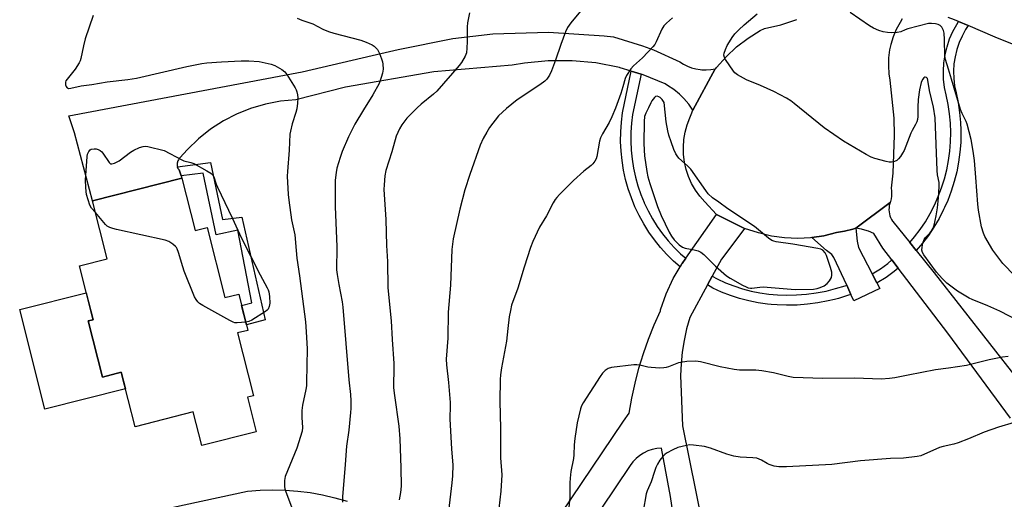
# Model space of a CAD drawing. Units: inches. Extents: x 1255770 to 1261770, y 577450 to 581451.
# Drawn here: x 1257284 to 1257648, y 579882 to 580059 of the extents above; entities that cross this region are included whole.
import ezdxf

# ---------------------------------------------------------------- set-up
doc = ezdxf.new("R2010")
doc.units = ezdxf.units.IN
doc.header["$MEASUREMENT"] = 0
for name, color, linetype in [('BLDG-Footprint', 5, 'Continuous'), ('CULTRL-Pad', 6, 'Continuous'), ('TRANS-Driveway', 251, 'Continuous'), ('TRANS-Non Street Sidewalk', 7, 'Continuous'), ('TRANS-Road', 130, 'Continuous'), ('TRANS-Street Sidewalk', 7, 'Continuous'), ('Undefined', 1, 'Continuous')]:
    doc.layers.add(name, color=color, linetype=linetype)

msp = doc.modelspace()

# ---------------------------------------------------------------- linework, layer by layer
at = {"layer": 'BLDG-Footprint', "elevation": 613.81}
msp.add_lwpolyline([(1257343.9, 580000.18), (1257348.78, 579980.87), (1257353.2, 579981.99), (1257359.75, 579956.07), (1257364.9, 579957.37), (1257368.29, 579943.96), (1257364.51, 579943.01), (1257370.36, 579919.81), (1257368.13, 579919.24), (1257371.34, 579906.54), (1257351.25, 579901.46), (1257348.13, 579913.82), (1257326.62, 579908.39), (1257321.54, 579928.5), (1257314.58, 579926.74), (1257309.36, 579947.45), (1257311.11, 579947.9), (1257306.08, 579967.84), (1257316.31, 579970.43), (1257310.9, 579991.85)], close=True, dxfattribs=at)
at = {"layer": 'CULTRL-Pad'}
msp.add_lwpolyline([(1257309.36, 579947.45), (1257314.58, 579926.74), (1257321.54, 579928.5), (1257323.08, 579922.41), (1257293.3, 579914.88), (1257284.01, 579951.66), (1257308.6, 579957.87), (1257311.11, 579947.9)], close=True, dxfattribs=at)
at = {"layer": 'TRANS-Driveway'}
for points in [[(1257480.04, 579870.35), (1257507.05, 579910.37), (1257509.08, 579913.36), (1257510.09, 579918.94), (1257511.31, 579924.47), (1257512.76, 579929.95), (1257514.42, 579935.37), (1257516.29, 579940.72), (1257518.36, 579945.99), (1257520.65, 579951.18), (1257520.76, 579951.57), (1257522.82, 579957.47), (1257525.44, 579963.15), (1257527.97, 579967.45), (1257528.61, 579968.54), (1257528.69, 579968.65), (1257530.05, 579970.61), (1257541.37, 579986.82), (1257551.78, 579981.57), (1257545.95, 579973.83), (1257543.27, 579970.28), (1257539.82, 579963.95), (1257538.1, 579960.77), (1257531.51, 579948.68), (1257530.35, 579944.48), (1257529.43, 579940.23), (1257528.73, 579935.93), (1257528.28, 579931.6), (1257528.06, 579927.26), (1257528.85, 579908.74), (1257536.26, 579872.1)], [(1257527.88, 579859.58), (1257524.34, 579882.56), (1257522.41, 579893.13), (1257521.07, 579900.44), (1257519.35, 579900.3), (1257517.66, 579899.95), (1257516.03, 579899.41), (1257514.47, 579898.66), (1257513.02, 579897.74), (1257511.68, 579896.64), (1257510.5, 579895.4), (1257509.47, 579894.01), (1257488.1, 579862.12)], [(1257340.17, 579878.49), (1257368.16, 579884.6), (1257372.8, 579884.96), (1257377.45, 579885.08), (1257382.09, 579884.96), (1257386.73, 579884.61), (1257391.34, 579884.02), (1257395.91, 579883.2), (1257400.44, 579882.14), (1257404.91, 579880.85)]]:
    msp.add_lwpolyline(points, dxfattribs=at)
msp.add_lwpolyline([(1257598.89, 579964.87), (1257600.6, 579961.53), (1257601.68, 579959.44), (1257592.15, 579954.87), (1257591.05, 579957.27), (1257589.48, 579960.69), (1257584.77, 579970.91), (1257583.99, 579971.98), (1257582.05, 579973.53), (1257576.56, 579978.27), (1257580.98, 579978.96), (1257585.71, 579980.17), (1257588.61, 579980.58), (1257591.75, 579981.32), (1257592.91, 579981.72), (1257593.32, 579976.93), (1257593.9, 579974.6)], close=True, dxfattribs=at)
at = {"layer": 'TRANS-Non Street Sidewalk'}
msp.add_lwpolyline([(1257343.61, 580001.03), (1257342.87, 580003.27), (1257342.78, 580003.39), (1257342.6, 580003.65), (1257342.46, 580003.93), (1257342.34, 580004.22), (1257342.29, 580004.4), (1257354.47, 580005.94), (1257358.98, 579984.96), (1257366.03, 579985.78), (1257374.65, 579947.91), (1257367.77, 579946), (1257365.97, 579953.16), (1257369.8, 579954.13), (1257364.59, 579980.96), (1257356.61, 579979.28), (1257351.72, 580002.06)], close=True, dxfattribs=at)
at = {"layer": 'TRANS-Road'}
for points in [[(1257610.03, 580059.02), (1257609.19, 580057.77), (1257607.79, 580055.16), (1257606.66, 580052.44), (1257605.79, 580049.61), (1257605.35, 580047.57), (1257604.98, 580044.64), (1257604.89, 580041.68), (1257605.09, 580038.74), (1257605.47, 580036.37), (1257606.88, 580022.43), (1257607.06, 580016.08), (1257606.48, 580002.08), (1257605.85, 579996.47), (1257606.01, 579995.5), (1257606.07, 579994.52), (1257606.03, 579993.54), (1257605.9, 579992.57), (1257605.68, 579991.61), (1257605.56, 579991.22), (1257592.91, 579981.72), (1257591.75, 579981.32), (1257588.61, 579980.58), (1257585.71, 579980.17), (1257580.98, 579978.96), (1257576.56, 579978.27), (1257576.14, 579978.21), (1257571.39, 579977.93), (1257566.5, 579978.13), (1257561.66, 579978.81), (1257556.9, 579979.95), (1257551.78, 579981.57), (1257541.37, 579986.82), (1257537.05, 579991.44), (1257535.22, 579993.54), (1257533.6, 579995.82), (1257532.21, 579998.24), (1257531.07, 580000.79), (1257530.19, 580003.43), (1257529.57, 580006.15), (1257529.21, 580008.92), (1257529.14, 580011.71), (1257529.33, 580014.49), (1257529.8, 580017.25), (1257530.53, 580019.94), (1257531.52, 580022.54), (1257532.09, 580023.75), (1257532.68, 580025.32), (1257540.85, 580040.62), (1257541.09, 580040.68), (1257541.38, 580041.07), (1257544.9, 580045.06), (1257548.8, 580048.69), (1257553.03, 580051.91), (1257557.56, 580054.71), (1257559.08, 580055.51), (1257565.18, 580056.86), (1257571.12, 580058.79)], [(1257659.36, 580046.27), (1257644.31, 580052.34), (1257634.32, 580056.56), (1257630.82, 580058.04), (1257629.36, 580058.65), (1257627, 580059.59)], [(1257649.95, 579911.58), (1257626.83, 579942.88), (1257608.5, 579966.99), (1257606.15, 579970.08), (1257602.88, 579974.38), (1257599.51, 579979.74), (1257597.48, 579980.59), (1257597.01, 579980.75), (1257594.89, 579981.35), (1257592.91, 579981.72), (1257605.56, 579991.22), (1257605.39, 579990.79), (1257605.21, 579990.06), (1257605.11, 579989.31), (1257605.08, 579988.56), (1257605.12, 579987.81), (1257605.24, 579987.06), (1257605.43, 579986.33), (1257605.69, 579985.62), (1257606.03, 579984.94), (1257606.42, 579984.3), (1257606.52, 579984.16), (1257612.79, 579976.42), (1257615.19, 579973.45), (1257621.84, 579965.23), (1257652.5, 579926.12)]]:
    msp.add_lwpolyline(points, dxfattribs=at)
msp.add_lwpolyline([(1257540.85, 580040.62), (1257532.68, 580025.32), (1257531.11, 580027.58), (1257529.32, 580029.67), (1257527.75, 580031.21), (1257525.63, 580032.95), (1257523.34, 580034.48), (1257522.43, 580035), (1257514.29, 580038.4), (1257513.53, 580038.63), (1257509.93, 580039.73), (1257505.86, 580040.97), (1257505.5, 580041.06), (1257496.85, 580042.76), (1257488.07, 580043.61), (1257479.26, 580043.59), (1257470.49, 580042.71), (1257465.92, 580041.9), (1257437, 580039.54), (1257404.39, 580033.82), (1257386.05, 580029.12), (1257380.38, 580028.62), (1257374.78, 580027.57), (1257369.32, 580025.98), (1257364.04, 580023.85), (1257359.3, 580021.4), (1257354.52, 580018.32), (1257350.06, 580014.79), (1257345.97, 580010.83), (1257343.21, 580007.66), (1257342.99, 580007.44), (1257342.78, 580007.2), (1257342.61, 580006.93), (1257342.46, 580006.65), (1257342.34, 580006.36), (1257342.25, 580006.06), (1257342.19, 580005.75), (1257342.16, 580005.44), (1257342.16, 580005.12), (1257342.19, 580004.81), (1257342.25, 580004.53), (1257342.29, 580004.4), (1257342.34, 580004.22), (1257342.46, 580003.93), (1257342.6, 580003.65), (1257342.78, 580003.39), (1257342.87, 580003.27), (1257343.61, 580001.03), (1257343.9, 580000.18), (1257310.9, 579991.85), (1257304.3, 580016.98), (1257302.14, 580023.21), (1257388.3, 580039.48), (1257414.23, 580045.53), (1257423.85, 580047.77), (1257444.06, 580051.86), (1257458.75, 580053.56), (1257479.36, 580054.2), (1257499.94, 580052.81), (1257503.36, 580052.38), (1257514.02, 580049.14), (1257518.1, 580047.59), (1257527.81, 580043.15), (1257529.21, 580042.29), (1257530.68, 580041.57), (1257532.21, 580041), (1257533.8, 580040.58), (1257535.41, 580040.33), (1257535.97, 580040.27), (1257537.6, 580040.23), (1257539.24, 580040.35)], close=True, dxfattribs=at)
at = {"layer": 'TRANS-Street Sidewalk'}
for points in [[(1257634.32, 580056.56), (1257633.39, 580055.09), (1257632.08, 580052.73), (1257630.99, 580050.27), (1257630.13, 580047.71), (1257629.49, 580045.09), (1257629.1, 580042.43), (1257628.94, 580039.74), (1257629.02, 580037.05), (1257629.34, 580034.37), (1257629.9, 580031.73), (1257630.65, 580028.13), (1257631.2, 580024.48), (1257631.54, 580020.81), (1257631.64, 580018), (1257631.67, 580017.13), (1257631.59, 580013.44), (1257631.3, 580009.77), (1257630.8, 580006.11), (1257630.1, 580002.5), (1257629.2, 579998.92), (1257628.09, 579995.41), (1257626.78, 579991.96), (1257625.64, 579989.39), (1257625.28, 579988.59), (1257623.59, 579985.31), (1257621.72, 579982.14), (1257619.67, 579979.07), (1257617.46, 579976.13), (1257615.19, 579973.45), (1257612.79, 579976.42), (1257614.53, 579978.47), (1257616.62, 579981.24), (1257618.55, 579984.13), (1257620.31, 579987.12), (1257621.9, 579990.21), (1257623.31, 579993.39), (1257624.54, 579996.63), (1257625.59, 579999.95), (1257626.44, 580003.31), (1257627.11, 580006.72), (1257627.57, 580010.17), (1257627.85, 580013.63), (1257627.92, 580017.1), (1257627.8, 580020.57), (1257627.48, 580024.03), (1257626.96, 580027.47), (1257626.23, 580030.96), (1257625.64, 580033.76), (1257625.28, 580036.76), (1257625.19, 580039.79), (1257625.37, 580042.82), (1257625.81, 580045.82), (1257626.53, 580048.76), (1257627.5, 580051.63), (1257628.73, 580054.4), (1257630.17, 580057), (1257630.82, 580058.04)], [(1257513.53, 580038.63), (1257510.38, 580023.77), (1257509.97, 580020.5), (1257509.75, 580017.17), (1257509.72, 580013.83), (1257509.87, 580010.49), (1257510.21, 580007.17), (1257510.74, 580003.87), (1257511.46, 580000.61), (1257512.36, 579997.39), (1257513.45, 579994.23), (1257514.67, 579991.23), (1257514.71, 579991.14), (1257516.14, 579988.12), (1257517.75, 579985.19), (1257519.51, 579982.36), (1257521.42, 579979.64), (1257523.5, 579977.08), (1257525.73, 579974.63), (1257528.09, 579972.31), (1257530.05, 579970.61), (1257528.69, 579968.65), (1257528.61, 579968.54), (1257527.97, 579967.45), (1257525.55, 579969.56), (1257523.03, 579972.03), (1257520.65, 579974.64), (1257518.43, 579977.38), (1257516.39, 579980.28), (1257514.51, 579983.3), (1257512.8, 579986.42), (1257511.28, 579989.63), (1257509.94, 579992.92), (1257508.78, 579996.28), (1257507.82, 579999.7), (1257507.06, 580003.17), (1257506.5, 580006.68), (1257506.13, 580010.21), (1257505.97, 580013.76), (1257506, 580017.32), (1257506.24, 580020.86), (1257506.68, 580024.39), (1257509.93, 580039.73)], [(1257608.5, 579966.99), (1257607.03, 579965.75), (1257604.07, 579963.54), (1257600.73, 579961.59), (1257600.6, 579961.53), (1257598.89, 579964.87), (1257598.93, 579964.89), (1257602, 579966.67), (1257604.7, 579968.69), (1257606.15, 579970.08)], [(1257589.48, 579960.69), (1257591.05, 579957.27), (1257590.11, 579956.92), (1257586.41, 579955.78), (1257584.95, 579955.41), (1257582.66, 579954.84), (1257578.85, 579954.12), (1257575.01, 579953.61), (1257571.15, 579953.33), (1257567.28, 579953.26), (1257563.76, 579953.36), (1257561.6, 579953.54), (1257560.24, 579953.65), (1257556.75, 579954.15), (1257553.29, 579954.85), (1257549.88, 579955.75), (1257546.53, 579956.84), (1257543.24, 579958.12), (1257540.03, 579959.6), (1257538.1, 579960.77), (1257539.82, 579963.95), (1257541.69, 579962.96), (1257544.7, 579961.58), (1257547.79, 579960.37), (1257550.94, 579959.35), (1257554.14, 579958.5), (1257557.39, 579957.85), (1257560.66, 579957.38), (1257563.97, 579957.1), (1257567.3, 579957.01), (1257570.98, 579957.07), (1257574.63, 579957.34), (1257578.26, 579957.82), (1257581.85, 579958.5), (1257585.4, 579959.39), (1257588.9, 579960.47)]]:
    msp.add_lwpolyline(points, close=True, dxfattribs=at)
at = {"layer": 'Undefined'}
for points, elevation in [([(1257491.72, 580062.65), (1257487.55, 580057.54), (1257486.36, 580055.93), (1257485.6, 580054.33), (1257483.83, 580049.56), (1257481.9, 580043.83), (1257480.47, 580039.89), (1257479.71, 580038.29), (1257478.75, 580036.84), (1257477.96, 580036.06), (1257476.18, 580034.73), (1257467.72, 580029.09), (1257463.8, 580025.96), (1257460.89, 580023.19), (1257457.59, 580018.88), (1257456.52, 580017.17), (1257455.25, 580014.89), (1257454.09, 580012.4), (1257450.29, 580001.61), (1257448.43, 579995.85), (1257446.61, 579988.74), (1257444.16, 579977.8), (1257443.84, 579975.84), (1257443.69, 579973.84), (1257443.15, 579960.71), (1257442.33, 579950.67), (1257442.21, 579941.07), (1257441.55, 579933.37), (1257441.6, 579931.28), (1257442.35, 579924.74), (1257442.98, 579917.36), (1257443.03, 579916.19), (1257442.95, 579911.23), (1257443.51, 579900.12), (1257443.97, 579894.31), (1257443.82, 579890.23), (1257443.62, 579887.63), (1257442.14, 579875.08)], 606), ([(1257311.19, 580060.28), (1257308.2, 580051.68), (1257307.57, 580049.06), (1257306.6, 580044.44), (1257306.36, 580043.6), (1257306.03, 580042.81), (1257304.53, 580040.42), (1257301.55, 580036.83), (1257301.1, 580036.15), (1257300.92, 580035.68), (1257300.89, 580035.19), (1257300.97, 580034.7), (1257301.22, 580034.02), (1257301.48, 580033.65), (1257301.64, 580033.52), (1257302.08, 580033.39), (1257302.88, 580033.42), (1257306.76, 580034.26), (1257310.68, 580034.8), (1257316.27, 580035.85), (1257324.01, 580036.66), (1257327.11, 580037.17), (1257345.74, 580041.45), (1257351.25, 580042.56), (1257353.16, 580042.79), (1257358.52, 580043.24), (1257365.8, 580043.56), (1257368.7, 580043.54), (1257372.45, 580043.27), (1257376.93, 580042.3), (1257378.28, 580041.8), (1257380.83, 580040.31), (1257382, 580039.44), (1257382.7, 580038.55), (1257385.74, 580033.62), (1257386.12, 580032.84), (1257386.4, 580032.08), (1257386.66, 580031.03), (1257386.76, 580029.91), (1257386.66, 580027.87), (1257386.44, 580025.83), (1257386.07, 580024.44), (1257384.7, 580020.32), (1257383.98, 580017.55), (1257383.78, 580016.42), (1257383.51, 580010.54), (1257382.87, 580002.69), (1257382.86, 580000.93), (1257383.21, 579994.17), (1257383.41, 579992.12), (1257384.39, 579984.86), (1257385.69, 579979.3), (1257386.08, 579973.42), (1257386.36, 579970.63), (1257387.36, 579964.17), (1257389.55, 579947.14), (1257389.84, 579943.48), (1257390.2, 579937.14), (1257389.98, 579924.81), (1257389.91, 579923.47), (1257389.73, 579922.14), (1257388.47, 579916.38), (1257388.17, 579914.34), (1257388.18, 579911.78), (1257388.49, 579908.09), (1257388.34, 579906.67), (1257386.4, 579900.42), (1257382.05, 579889.96), (1257381.78, 579888.55), (1257381.78, 579886.23), (1257381.92, 579885.38), (1257382.27, 579884.28), (1257386.66, 579872.9)], 612), ([(1257386.5, 580059.35), (1257388.27, 580058.6), (1257392.3, 580057.22), (1257396.03, 580055.27), (1257398.07, 580054.34), (1257399.99, 580053.72), (1257410.05, 580051.18), (1257412.01, 580050.48), (1257414.18, 580049.5), (1257414.91, 580049), (1257415.57, 580048.41), (1257416.16, 580047.76), (1257416.48, 580047.28), (1257416.96, 580046.22), (1257417.66, 580044.28), (1257418, 580043.16), (1257418.17, 580042.3), (1257418.21, 580040.52), (1257418.08, 580039.04), (1257417.58, 580037.34), (1257416.73, 580035.14), (1257414.44, 580030.96), (1257410.97, 580025.48), (1257407.86, 580020.16), (1257405.52, 580015.49), (1257403.16, 580010.03), (1257402.37, 580007.85), (1257401.16, 580003.93), (1257400.87, 580002.26), (1257400.56, 579999.46), (1257400.48, 579995.45), (1257400.55, 579989.59), (1257401.13, 579974.93), (1257401.12, 579972.07), (1257400.98, 579968.97), (1257401.07, 579966.33), (1257401.27, 579964.6), (1257401.86, 579960.91), (1257403.09, 579954.55), (1257403.37, 579952.58), (1257405.64, 579925.73), (1257406.17, 579920.24), (1257406.28, 579917.94), (1257406.31, 579915.08), (1257406.23, 579913.62), (1257405.54, 579907.14), (1257404.7, 579901.2), (1257404.29, 579894.44), (1257403.27, 579882.53), (1257403.21, 579880.5)], 610), ([(1257450.12, 580061.33), (1257449.43, 580057.6), (1257449.25, 580056.17), (1257449.34, 580050.76), (1257449.23, 580048.18), (1257448.99, 580046.57), (1257448.54, 580045.31), (1257447.23, 580042.99), (1257446.38, 580041.8), (1257438.13, 580032.36), (1257436.89, 580031.18), (1257432.34, 580027.55), (1257430.79, 580026.23), (1257427.05, 580022.38), (1257425.12, 580019.89), (1257424.27, 580018.38), (1257423.12, 580015.69), (1257421.48, 580009.92), (1257419.26, 580003.05), (1257418.87, 580001.03), (1257418.6, 579997.75), (1257418.54, 579995.96), (1257419.22, 579984.91), (1257419.55, 579975.28), (1257419.91, 579969.45), (1257420.01, 579959.67), (1257421.17, 579947.5), (1257421.55, 579940.55), (1257422.23, 579931.68), (1257422.26, 579928.86), (1257422.08, 579924.64), (1257422.12, 579922.76), (1257422.46, 579919.89), (1257424.07, 579908.54), (1257424.42, 579903.9), (1257424.81, 579893.13), (1257424.86, 579886.46), (1257424.69, 579884.13), (1257424.15, 579881.35)], 608), ([(1257525.14, 580059.46), (1257522.87, 580057.53), (1257521.91, 580056.45), (1257521.25, 580055.23), (1257519.16, 580050.63), (1257518.56, 580049.63), (1257517.87, 580048.67), (1257514.1, 580044.7), (1257510.68, 580041.72), (1257509.78, 580040.57), (1257508.17, 580038.1), (1257507.7, 580037.03), (1257506.85, 580033.9), (1257506.05, 580031.44), (1257504.06, 580026.05), (1257502.77, 580022.86), (1257501.79, 580020.79), (1257499.27, 580016.59), (1257498.56, 580015.14), (1257498.2, 580013.83), (1257497.18, 580008.25), (1257496.92, 580007.41), (1257496.39, 580006.44), (1257495.72, 580005.53), (1257495.14, 580004.93), (1257492.44, 580002.85), (1257488.61, 579999.35), (1257483.36, 579994.12), (1257482.36, 579993.04), (1257481.85, 579992.33), (1257481.12, 579991.06), (1257478.63, 579986.31), (1257476.07, 579982.05), (1257473.59, 579976.8), (1257472.69, 579974.65), (1257470.31, 579967.28), (1257467.97, 579959.57), (1257465.73, 579953.23), (1257465.26, 579951.29), (1257464.83, 579948.99), (1257464.28, 579944.67), (1257463.82, 579939.98), (1257461.92, 579930.09), (1257461.57, 579927.53), (1257461.43, 579925.81), (1257461.33, 579917.83), (1257461.61, 579907.75), (1257461.65, 579896.86), (1257462.04, 579890.54), (1257461.73, 579884.62), (1257460.97, 579878.21)], 604), ([(1257656.49, 579945.6), (1257646.1, 579951.05), (1257641.61, 579953.04), (1257635.78, 579955.37), (1257634.73, 579955.9), (1257630.44, 579958.51), (1257626.52, 579961.43), (1257624.72, 579963.09), (1257622.66, 579965.47), (1257617.97, 579971.82), (1257617.43, 579972.8), (1257617.29, 579973.61), (1257617.39, 579974.76), (1257617.66, 579976.22), (1257618.11, 579977.59), (1257618.59, 579978.25), (1257620.14, 579979.86), (1257620.68, 579980.52), (1257621.41, 579981.78), (1257621.81, 579982.87), (1257622.55, 579986.33), (1257622.97, 579989.29), (1257623.41, 579992.95), (1257623.65, 579997.13), (1257623.59, 579998.59), (1257623.05, 580001.38), (1257622.87, 580003.05), (1257622.14, 580022.47), (1257621.5, 580026.39), (1257620.01, 580032.61), (1257619.51, 580036.37), (1257619.27, 580037.07), (1257618.99, 580037.38), (1257618.47, 580037.58), (1257618.29, 580037.55), (1257617.94, 580037.3), (1257617.49, 580036.64), (1257617.02, 580035.56), (1257616.38, 580032.79), (1257615.92, 580029.31), (1257615.78, 580026.4), (1257615.75, 580022.96), (1257615.61, 580021.86), (1257615.37, 580021.07), (1257614.94, 580020.04), (1257613.67, 580017.86), (1257613.14, 580016.82), (1257610.73, 580010.47), (1257610.15, 580009.44), (1257609.3, 580008.21), (1257608.58, 580007.29), (1257607.95, 580006.72), (1257607.18, 580006.39), (1257606.06, 580006.17), (1257605.19, 580006.16), (1257604.06, 580006.37), (1257599.85, 580007.47), (1257598.48, 580007.98), (1257596.66, 580008.97), (1257588.27, 580013.87), (1257581.18, 580018.8), (1257570.02, 580027.85), (1257568.87, 580028.72), (1257567.25, 580029.77), (1257562.62, 580032.25), (1257557.7, 580034.39), (1257552.48, 580036.52), (1257549.14, 580038.44), (1257548.21, 580039.14), (1257547.64, 580039.77), (1257544.67, 580044.08), (1257544.29, 580044.82), (1257544.14, 580045.59), (1257544.28, 580046.41), (1257544.75, 580047.8), (1257545.33, 580049.17), (1257546.14, 580050.59), (1257547.18, 580052.21), (1257548.18, 580053.54), (1257549.64, 580055.01), (1257551.62, 580056.81), (1257556.44, 580060.92)], 604), ([(1257651.64, 579964.12), (1257647.18, 579968.71), (1257643.41, 579973.61), (1257640.56, 579978.61), (1257639.99, 579979.9), (1257639.25, 579982.28), (1257638.13, 579988.42), (1257637.91, 579990.57), (1257637.23, 580000.44), (1257636.66, 580006.78), (1257636.24, 580010.16), (1257635.5, 580014.51), (1257634.02, 580020.11), (1257633.56, 580021.18), (1257632.08, 580024.04), (1257631.49, 580025.62), (1257628.14, 580036.76), (1257627.14, 580040.53), (1257625.97, 580044.01), (1257625.77, 580045.35), (1257625.63, 580051.38), (1257625.47, 580053.74), (1257625.22, 580054.81), (1257624.92, 580055.55), (1257624.6, 580056.02), (1257624, 580056.62), (1257623.28, 580056.98), (1257622.22, 580057.23), (1257620.84, 580057.39), (1257619.74, 580057.32), (1257612.11, 580055.35), (1257611.05, 580054.98), (1257609.49, 580054.25), (1257608.09, 580054), (1257606.03, 580053.93), (1257604.56, 580053.97), (1257602.94, 580054.25), (1257601.36, 580054.72), (1257599.33, 580055.67), (1257597.85, 580056.53), (1257590.74, 580061.37)], 606), ([(1257312, 579987.48), (1257310.58, 579989.12), (1257309.98, 579990.27), (1257308.72, 579994.15), (1257308.54, 579995.23), (1257308.4, 579996.92), (1257308.35, 579999.49), (1257308.93, 580008.26), (1257309.11, 580009.1), (1257309.53, 580010.1), (1257310.02, 580010.68), (1257310.45, 580010.9), (1257311.48, 580011.09), (1257312.28, 580011.06), (1257313.02, 580010.83), (1257313.7, 580010.43), (1257314.31, 580009.93), (1257314.69, 580009.48), (1257317, 580006.05), (1257317.58, 580005.55), (1257318.07, 580005.44), (1257319.03, 580005.69), (1257320.76, 580006.57), (1257324.97, 580009.86), (1257326.2, 580010.61), (1257328.31, 580011.48), (1257329.65, 580011.91), (1257330.47, 580012), (1257331.33, 580011.9), (1257337.35, 580010.38), (1257343.85, 580006.97), (1257344.62, 580006.67), (1257347.22, 580005.97), (1257348.28, 580005.57), (1257353.16, 580002.96), (1257354.64, 580002.07), (1257355.22, 580001.53), (1257355.72, 580000.73), (1257356.62, 579998.01), (1257357.08, 579996.91), (1257362.52, 579985.56), (1257365.9, 579978), (1257372.78, 579964.52), (1257375.43, 579959.74), (1257375.78, 579958.96), (1257376.02, 579958.17), (1257376.27, 579956.45), (1257376.35, 579954.08), (1257376.16, 579952.77), (1257375.79, 579951.84), (1257375.43, 579951.43), (1257374.75, 579950.91), (1257369.7, 579947.8), (1257368.66, 579947.26), (1257367.53, 579946.97)], 614), ([(1257367.53, 579946.97), (1257364.3, 579946.72), (1257363.45, 579946.81), (1257362.9, 579946.98), (1257361.59, 579947.64), (1257351.71, 579953.16), (1257350.45, 579953.93), (1257349.81, 579954.49), (1257349.16, 579955.38), (1257348.62, 579956.4), (1257344.81, 579965.8), (1257344.21, 579967.47), (1257342.7, 579972.76), (1257342.22, 579974.11), (1257341.96, 579974.59), (1257341.61, 579975), (1257340.54, 579975.88), (1257339.12, 579976.78), (1257337.75, 579977.26), (1257319.8, 579981.18), (1257318.38, 579981.57), (1257317.28, 579981.97), (1257316.27, 579982.5), (1257315.65, 579983.05), (1257312, 579987.48)], 614), ([(1257649.08, 579934.32), (1257647.06, 579934.08), (1257642.16, 579933.07), (1257633.77, 579931.04), (1257627.04, 579929.95), (1257622.29, 579929.4), (1257612.13, 579927.36), (1257607.28, 579926.48), (1257605.29, 579926.18), (1257602.17, 579925.99), (1257592.53, 579926.32), (1257580.63, 579926.13), (1257569.67, 579926.61), (1257567.92, 579926.91), (1257562.41, 579928.24), (1257558.1, 579929.07), (1257555.86, 579929.22), (1257549.91, 579929.3), (1257547.91, 579929.51), (1257542.8, 579930.49), (1257535.45, 579932.31), (1257533.74, 579932.58), (1257530.47, 579932.42), (1257528.11, 579932.16), (1257527.3, 579931.93), (1257523.62, 579930.47), (1257522.81, 579930.22), (1257521.97, 579930.08), (1257520.49, 579930.06), (1257517.21, 579930.26), (1257516.08, 579930.43), (1257513.07, 579931.08), (1257511.92, 579931.23), (1257510.8, 579931.26), (1257502.66, 579930.27), (1257501.38, 579929.89), (1257500.95, 579929.66), (1257500.29, 579929.14), (1257499.32, 579928.11), (1257498.45, 579926.93), (1257492.12, 579917.26), (1257491.53, 579916.04), (1257491.17, 579914.97), (1257489.97, 579909.78), (1257489.02, 579904.06), (1257488.82, 579901.71), (1257488.67, 579898.04), (1257488.53, 579896.66), (1257487.64, 579891.78), (1257487.35, 579889.42), (1257487.23, 579887.64), (1257487.21, 579882.1), (1257486.89, 579878.7)], 602), ([(1257651.34, 579909.97), (1257645.6, 579908.17), (1257640.22, 579906.35), (1257634.43, 579903.85), (1257630.68, 579902.47), (1257629.04, 579901.98), (1257625.11, 579901.11), (1257623.73, 579900.71), (1257616.87, 579897.63), (1257615.46, 579897.32), (1257610.46, 579896.8), (1257605.71, 579896.63), (1257594.64, 579895.82), (1257583.97, 579894.44), (1257567.23, 579893.57), (1257564.42, 579893.52), (1257562.74, 579893.81), (1257560.83, 579894.4), (1257560.05, 579894.78), (1257558.05, 579895.97), (1257556.28, 579896.72), (1257554.86, 579896.93), (1257550.07, 579897.09), (1257547.76, 579897.52), (1257545.23, 579898.19), (1257539.12, 579900.47), (1257536.94, 579901.12), (1257532.9, 579901.59), (1257531.46, 579901.63), (1257530.3, 579901.45), (1257527.12, 579900.64), (1257525.25, 579899.85), (1257522.98, 579898.59), (1257522.32, 579898.08), (1257521.52, 579897.31), (1257520.45, 579896.03), (1257519.6, 579894.53), (1257519.02, 579893.26), (1257518.46, 579891.77), (1257517.25, 579887.95), (1257515.77, 579884.66), (1257515.43, 579883.58), (1257514.28, 579877.2)], 600)]:
    msp.add_lwpolyline(points, dxfattribs=dict(at, elevation=elevation))
at = {"layer": 'Undefined', "elevation": 602}
msp.add_lwpolyline([(1257519.47, 580030.46), (1257518.87, 580030.34), (1257518.49, 580030.06), (1257517.52, 580028.79), (1257517.11, 580028.07), (1257516.25, 580026.13), (1257515.25, 580024.18), (1257514.83, 580022.96), (1257514.68, 580021.18), (1257514.61, 580013.16), (1257514.64, 580010.61), (1257514.78, 580008.43), (1257515.64, 580002.66), (1257516.05, 580000.73), (1257516.77, 579998.19), (1257519.59, 579989.79), (1257520.95, 579986.37), (1257523.93, 579980.27), (1257524.76, 579978.75), (1257525.72, 579977.47), (1257527.63, 579975.57), (1257528.8, 579974.74), (1257529.85, 579974.39), (1257533.18, 579973.73), (1257534.56, 579973.31), (1257535.59, 579972.86), (1257536.69, 579971.97), (1257541.01, 579967.67), (1257545.06, 579964.16), (1257546.48, 579963.24), (1257551.02, 579960.69), (1257552.31, 579960.03), (1257553.1, 579959.73), (1257553.92, 579959.55), (1257554.47, 579959.52), (1257557.38, 579959.99), (1257558.6, 579960.06), (1257570.46, 579959.12), (1257577.16, 579959.25), (1257578.59, 579959.43), (1257579.68, 579959.75), (1257581.11, 579960.46), (1257582.24, 579961.27), (1257583.16, 579962.33), (1257583.83, 579963.54), (1257583.99, 579964.31), (1257583.93, 579965.5), (1257583.52, 579967.19), (1257582.07, 579971.66), (1257581.53, 579972.62), (1257580.61, 579973.56), (1257579.9, 579973.92), (1257578.82, 579974.19), (1257569.58, 579975.86), (1257563.4, 579976.69), (1257562.57, 579976.89), (1257561.78, 579977.2), (1257560.57, 579978), (1257555.42, 579982.36), (1257545.61, 579988.82), (1257542.21, 579991.39), (1257539.94, 579992.97), (1257538.32, 579994.47), (1257537.41, 579995.65), (1257531.88, 580003.48), (1257530.73, 580004.73), (1257527.53, 580007.63), (1257526.8, 580008.5), (1257526.35, 580009.22), (1257525.67, 580010.76), (1257524.61, 580013.64), (1257523.84, 580016.04), (1257523.4, 580017.67), (1257522.85, 580020.97), (1257522.09, 580028.21), (1257521.31, 580029.25), (1257520.58, 580029.96), (1257520.11, 580030.29)], close=True, dxfattribs=at)

doc.saveas('drawing.dxf')
